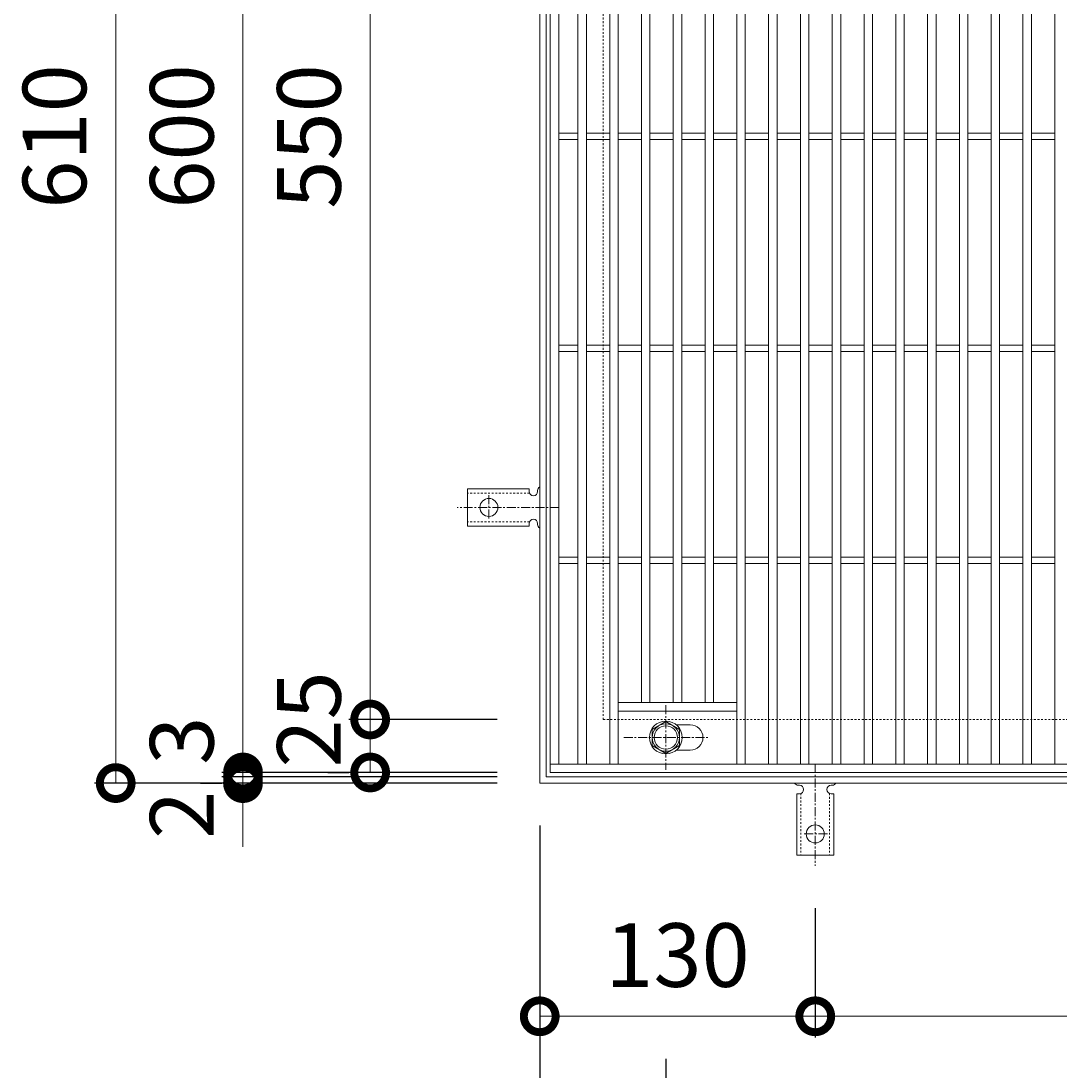
# Model space of a CAD drawing. Units: millimetres. Extents: x -550 to 511, y -292 to 1289.
# Drawn here: x -550 to -60, y 298 to 794 of the extents above; entities that cross this region are included whole.
import ezdxf

# ---------------------------------------------------------------- set-up
doc = ezdxf.new("R2010")
doc.units = ezdxf.units.MM
doc.linetypes.add('中心線（短）', pattern=[6.773333, 4.233333, -0.846667, 0.846667, -0.846667])
doc.linetypes.add('点線（標準）', pattern=[1.693333, 0.846667, -0.846667])
for name, color, linetype in [('(K)アンカー', 3, 'Continuous'), ('(K)ボルト固定部', 4, 'Continuous'), ('(K)受枠', 2, 'Continuous'), ('(K)寸法', 7, 'Continuous'), ('(K)蓋', 3, 'Continuous')]:
    doc.layers.add(name, color=color, linetype=linetype)
doc.styles.add('(K)MSゴシック', font='MS Gothic.ttf')
doc.dimstyles.new('KAD-1', dxfattribs={"dimtxt": 3, "dimasz": 3, "dimexe": 1, "dimexo": 2, "dimgap": 1, "dimtad": 1, "dimdec": 1, "dimdsep": 46, "dimtxsty": '(K)MSゴシック', "dimblk": 'DOTSMALL', "dimcen": 0, "dimclrd": 7, "dimclre": 256, "dimclrt": 2, "dimadec": 1, "dimazin": 0, "dimtfac": 1, "dimtdec": 1, "dimtmove": 0, "dimatfit": 3, "dimldrblk": 'DOTSMALL', "dimfxl": 1, "dimtfill": 1, "dimlwd": 9, "dimlwe": -1, "dimarcsym": 0})

# ---------------------------------------------------------------- blocks, each defined once
blk = doc.blocks.new('_DotSmall')
at = {"color": 0, "linetype": 'ByBlock', "const_width": 0.5}
blk.add_lwpolyline([(-0.0625, 0, 1), (0.0625, 0, 1)], format="xyb", close=True, dxfattribs=at)
blk = doc.blocks.new('*D81')
at = {"layer": '(K)寸法', "transparency": 16777216}
for p, q in [((-325, 1044.13), (-515.05, 1044.13)), ((-325, 434.13), (-515.05, 434.13))]:
    blk.add_line(p, q, dxfattribs=at)
at = {"layer": '(K)寸法', "color": 7, "lineweight": 9, "transparency": 16777216}
blk.add_line((-505.05, 434.13), (-505.05, 1044.13), dxfattribs=at)
at = {"layer": 'Defpoints', "color": 0, "transparency": 16777216}
for p in [(-505.05, 1044.13), (-305, 1044.13), (-305, 434.13)]:
    blk.add_point(p, dxfattribs=at)
at = {"layer": '(K)寸法', "color": 7, "lineweight": 9, "transparency": 16777216, "xscale": 30, "yscale": 30, "zscale": 30}
for p, rotation in [((-505.05, 1044.13), 90), ((-505.05, 434.13), 270)]:
    blk.add_blockref('_DotSmall', p, dxfattribs=dict(at, rotation=rotation))
at = {"layer": '(K)寸法', "color": 2, "lineweight": 9, "transparency": 16777216, "insert": (-530.05, 739.13), "char_height": 30, "attachment_point": 5, "rotation": 90, "style": '(K)MSゴシック', "bg_fill": 3, "box_fill_scale": 1.1, "bg_fill_color": 256, "bg_fill_true_color": 13158600, "bg_fill_transparency": 0}
blk.add_mtext('610', dxfattribs=at)
blk = doc.blocks.new('*D82')
at = {"layer": '(K)寸法', "color": 7, "lineweight": 9, "transparency": 16777216}
for p, q in [((-445, 437.13), (-445, 467.13)), ((-445, 434.13), (-445, 437.13)), ((-445, 434.13), (-445, 404.13))]:
    blk.add_line(p, q, dxfattribs=at)
at = {"layer": '(K)寸法', "transparency": 16777216}
for p, q in [((-325, 437.13), (-455, 437.13)), ((-465, 434.13), (-455, 434.13))]:
    blk.add_line(p, q, dxfattribs=at)
at = {"layer": 'Defpoints', "color": 0, "transparency": 16777216}
for p in [(-445, 437.13), (-305, 437.13), (-445, 434.13)]:
    blk.add_point(p, dxfattribs=at)
at = {"layer": '(K)寸法', "color": 7, "lineweight": 9, "transparency": 16777216, "xscale": 30, "yscale": 30, "zscale": 30}
for p, rotation in [((-445, 437.13), 270), ((-445, 434.13), 90)]:
    blk.add_blockref('_DotSmall', p, dxfattribs=dict(at, rotation=rotation))
at = {"layer": '(K)寸法', "color": 2, "lineweight": 9, "transparency": 16777216, "insert": (-470, 454.13), "char_height": 30, "attachment_point": 5, "rotation": 90, "style": '(K)MSゴシック', "bg_fill": 3, "box_fill_scale": 1.1, "bg_fill_color": 256, "bg_fill_true_color": 13158600, "bg_fill_transparency": 0}
blk.add_mtext('3', dxfattribs=at)
blk = doc.blocks.new('*D83')
at = {"layer": '(K)寸法', "color": 7, "lineweight": 9, "transparency": 16777216}
for p, q in [((-445, 439.13), (-445, 469.13)), ((-445, 437.13), (-445, 439.13)), ((-445, 437.13), (-445, 407.13))]:
    blk.add_line(p, q, dxfattribs=at)
at = {"layer": '(K)寸法', "transparency": 16777216}
for p, q in [((-325, 439.13), (-455, 439.13)), ((-325, 437.13), (-455, 437.13))]:
    blk.add_line(p, q, dxfattribs=at)
at = {"layer": 'Defpoints', "color": 0, "transparency": 16777216}
for p in [(-445, 439.13), (-305, 439.13), (-305, 437.13)]:
    blk.add_point(p, dxfattribs=at)
at = {"layer": '(K)寸法', "color": 7, "lineweight": 9, "transparency": 16777216, "xscale": 30, "yscale": 30, "zscale": 30}
for p, rotation in [((-445, 439.13), 270), ((-445, 437.13), 90)]:
    blk.add_blockref('_DotSmall', p, dxfattribs=dict(at, rotation=rotation))
at = {"layer": '(K)寸法', "color": 2, "lineweight": 9, "transparency": 16777216, "insert": (-470, 419.13), "char_height": 30, "attachment_point": 5, "rotation": 90, "style": '(K)MSゴシック', "bg_fill": 3, "box_fill_scale": 1.1, "bg_fill_color": 256, "bg_fill_true_color": 13158600, "bg_fill_transparency": 0}
blk.add_mtext('2', dxfattribs=at)
blk = doc.blocks.new('*D84')
at = {"layer": '(K)寸法', "transparency": 16777216}
for p, q in [((-325, 1039.13), (-455, 1039.13)), ((-325, 439.13), (-455, 439.13))]:
    blk.add_line(p, q, dxfattribs=at)
at = {"layer": '(K)寸法', "color": 7, "lineweight": 9, "transparency": 16777216}
blk.add_line((-445, 439.13), (-445, 1039.13), dxfattribs=at)
at = {"layer": 'Defpoints', "color": 0, "transparency": 16777216}
for p in [(-445, 1039.13), (-305, 1039.13), (-305, 439.13)]:
    blk.add_point(p, dxfattribs=at)
at = {"layer": '(K)寸法', "color": 7, "lineweight": 9, "transparency": 16777216, "xscale": 30, "yscale": 30, "zscale": 30}
for p, rotation in [((-445, 1039.13), 90), ((-445, 439.13), 270)]:
    blk.add_blockref('_DotSmall', p, dxfattribs=dict(at, rotation=rotation))
at = {"layer": '(K)寸法', "color": 2, "lineweight": 9, "transparency": 16777216, "insert": (-470, 739.13), "char_height": 30, "attachment_point": 5, "rotation": 90, "style": '(K)MSゴシック', "bg_fill": 3, "box_fill_scale": 1.1, "bg_fill_color": 256, "bg_fill_true_color": 13158600, "bg_fill_transparency": 0}
blk.add_mtext('600', dxfattribs=at)
blk = doc.blocks.new('*D87')
at = {"layer": '(K)寸法', "transparency": 16777216}
for p, q in [((-325, 464.13), (-395, 464.13)), ((-405, 439.13), (-395, 439.13))]:
    blk.add_line(p, q, dxfattribs=at)
at = {"layer": '(K)寸法', "color": 7, "lineweight": 9, "transparency": 16777216}
blk.add_line((-385, 439.13), (-385, 464.13), dxfattribs=at)
at = {"layer": 'Defpoints', "color": 0, "transparency": 16777216}
for p in [(-385, 464.13), (-305, 464.13), (-385, 439.13)]:
    blk.add_point(p, dxfattribs=at)
at = {"layer": '(K)寸法', "color": 7, "lineweight": 9, "transparency": 16777216, "xscale": 30, "yscale": 30, "zscale": 30}
for p, rotation in [((-385, 464.13), 90), ((-385, 439.13), 270)]:
    blk.add_blockref('_DotSmall', p, dxfattribs=dict(at, rotation=rotation))
at = {"layer": '(K)寸法', "color": 2, "lineweight": 9, "transparency": 16777216, "insert": (-410, 464.13), "char_height": 30, "attachment_point": 5, "rotation": 90, "style": '(K)MSゴシック', "bg_fill": 3, "box_fill_scale": 1.1, "bg_fill_color": 256, "bg_fill_true_color": 13158600, "bg_fill_transparency": 0}
blk.add_mtext('25', dxfattribs=at)
blk = doc.blocks.new('*D88')
at = {"layer": '(K)寸法', "transparency": 16777216}
for p, q in [((-325, 1014.13), (-395, 1014.13)), ((-325, 464.13), (-395, 464.13))]:
    blk.add_line(p, q, dxfattribs=at)
at = {"layer": '(K)寸法', "color": 7, "lineweight": 9, "transparency": 16777216}
blk.add_line((-385, 464.13), (-385, 1014.13), dxfattribs=at)
at = {"layer": 'Defpoints', "color": 0, "transparency": 16777216}
for p in [(-385, 1014.13), (-305, 1014.13), (-305, 464.13)]:
    blk.add_point(p, dxfattribs=at)
at = {"layer": '(K)寸法', "color": 7, "lineweight": 9, "transparency": 16777216, "xscale": 30, "yscale": 30, "zscale": 30}
for p, rotation in [((-385, 1014.13), 90), ((-385, 464.13), 270)]:
    blk.add_blockref('_DotSmall', p, dxfattribs=dict(at, rotation=rotation))
at = {"layer": '(K)寸法', "color": 2, "lineweight": 9, "transparency": 16777216, "insert": (-410, 739.13), "char_height": 30, "attachment_point": 5, "rotation": 90, "style": '(K)MSゴシック', "bg_fill": 3, "box_fill_scale": 1.1, "bg_fill_color": 256, "bg_fill_true_color": 13158600, "bg_fill_transparency": 0}
blk.add_mtext('550', dxfattribs=at)
blk = doc.blocks.new('*D94')
at = {"layer": '(K)寸法', "transparency": 16777216}
for p, q in [((-305, 414.13), (-305, 234.13)), ((-245.5, 304.13), (-245.5, 234.13))]:
    blk.add_line(p, q, dxfattribs=at)
at = {"layer": '(K)寸法', "color": 7, "lineweight": 9, "transparency": 16777216}
blk.add_line((-305, 244.13), (-245.5, 244.13), dxfattribs=at)
at = {"layer": 'Defpoints', "color": 0, "transparency": 16777216}
for p in [(-305, 434.13), (-245.5, 324.13), (-245.5, 244.13)]:
    blk.add_point(p, dxfattribs=at)
at = {"layer": '(K)寸法', "color": 7, "lineweight": 9, "transparency": 16777216, "xscale": 30, "yscale": 30, "zscale": 30, "rotation": 180}
blk.add_blockref('_DotSmall', (-305, 244.13), dxfattribs=at)
at = {"layer": '(K)寸法', "color": 7, "lineweight": 9, "transparency": 16777216, "xscale": 30, "yscale": 30, "zscale": 30}
blk.add_blockref('_DotSmall', (-245.5, 244.13), dxfattribs=at)
at = {"layer": '(K)寸法', "color": 2, "lineweight": 9, "transparency": 16777216, "insert": (-359.36, 269.13), "char_height": 30, "attachment_point": 5, "style": '(K)MSゴシック', "bg_fill": 3, "box_fill_scale": 1.1, "bg_fill_color": 256, "bg_fill_true_color": 13158600, "bg_fill_transparency": 0}
blk.add_mtext('59.5', dxfattribs=at)
blk = doc.blocks.new('*D95')
at = {"layer": '(K)寸法', "transparency": 16777216}
for p, q in [((-245.5, 304.13), (-245.5, 234.13)), ((245.5, 304.13), (245.5, 234.13))]:
    blk.add_line(p, q, dxfattribs=at)
at = {"layer": '(K)寸法', "color": 7, "lineweight": 9, "transparency": 16777216}
blk.add_line((-245.5, 244.13), (245.5, 244.13), dxfattribs=at)
at = {"layer": 'Defpoints', "color": 0, "transparency": 16777216}
for p in [(-245.5, 324.13), (245.5, 324.13), (245.5, 244.13)]:
    blk.add_point(p, dxfattribs=at)
at = {"layer": '(K)寸法', "color": 7, "lineweight": 9, "transparency": 16777216, "xscale": 30, "yscale": 30, "zscale": 30, "rotation": 180}
blk.add_blockref('_DotSmall', (-245.5, 244.13), dxfattribs=at)
at = {"layer": '(K)寸法', "color": 7, "lineweight": 9, "transparency": 16777216, "xscale": 30, "yscale": 30, "zscale": 30}
blk.add_blockref('_DotSmall', (245.5, 244.13), dxfattribs=at)
at = {"layer": '(K)寸法', "color": 2, "lineweight": 9, "transparency": 16777216, "insert": (0, 269.13), "char_height": 30, "attachment_point": 5, "style": '(K)MSゴシック', "bg_fill": 3, "box_fill_scale": 1.1, "bg_fill_color": 256, "bg_fill_true_color": 13158600, "bg_fill_transparency": 0}
blk.add_mtext('491', dxfattribs=at)
blk = doc.blocks.new('*D97')
at = {"layer": '(K)寸法', "transparency": 16777216}
for p, q in [((-175, 375.13), (-175, 314.13)), ((-305, 344.13), (-305, 334.13))]:
    blk.add_line(p, q, dxfattribs=at)
at = {"layer": '(K)寸法', "color": 7, "lineweight": 9, "transparency": 16777216}
blk.add_line((-305, 324.13), (-175, 324.13), dxfattribs=at)
at = {"layer": 'Defpoints', "color": 0, "transparency": 16777216}
for p in [(-175, 395.13), (-305, 324.13), (-175, 324.13)]:
    blk.add_point(p, dxfattribs=at)
at = {"layer": '(K)寸法', "color": 7, "lineweight": 9, "transparency": 16777216, "xscale": 30, "yscale": 30, "zscale": 30, "rotation": 180}
blk.add_blockref('_DotSmall', (-305, 324.13), dxfattribs=at)
at = {"layer": '(K)寸法', "color": 7, "lineweight": 9, "transparency": 16777216, "xscale": 30, "yscale": 30, "zscale": 30}
blk.add_blockref('_DotSmall', (-175, 324.13), dxfattribs=at)
at = {"layer": '(K)寸法', "color": 2, "lineweight": 9, "transparency": 16777216, "insert": (-240, 349.13), "char_height": 30, "attachment_point": 5, "style": '(K)MSゴシック', "bg_fill": 3, "box_fill_scale": 1.1, "bg_fill_color": 256, "bg_fill_true_color": 13158600, "bg_fill_transparency": 0}
blk.add_mtext('130', dxfattribs=at)
blk = doc.blocks.new('*D98')
at = {"layer": '(K)寸法', "transparency": 16777216}
for p, q in [((-175, 375.13), (-175, 314.13)), ((175, 375.13), (175, 314.13))]:
    blk.add_line(p, q, dxfattribs=at)
at = {"layer": '(K)寸法', "color": 7, "lineweight": 9, "transparency": 16777216}
blk.add_line((-175, 324.13), (175, 324.13), dxfattribs=at)
at = {"layer": 'Defpoints', "color": 0, "transparency": 16777216}
for p in [(-175, 395.13), (175, 395.13), (175, 324.13)]:
    blk.add_point(p, dxfattribs=at)
at = {"layer": '(K)寸法', "color": 7, "lineweight": 9, "transparency": 16777216, "xscale": 30, "yscale": 30, "zscale": 30, "rotation": 180}
blk.add_blockref('_DotSmall', (-175, 324.13), dxfattribs=at)
at = {"layer": '(K)寸法', "color": 7, "lineweight": 9, "transparency": 16777216, "xscale": 30, "yscale": 30, "zscale": 30}
blk.add_blockref('_DotSmall', (175, 324.13), dxfattribs=at)
at = {"layer": '(K)寸法', "color": 2, "lineweight": 9, "transparency": 16777216, "insert": (0, 349.13), "char_height": 30, "attachment_point": 5, "style": '(K)MSゴシック', "bg_fill": 3, "box_fill_scale": 1.1, "bg_fill_color": 256, "bg_fill_true_color": 13158600, "bg_fill_transparency": 0}
blk.add_mtext('350', dxfattribs=at)

msp = doc.modelspace()

# ---------------------------------------------------------------- linework, layer by layer
at = {"layer": '(K)アンカー', "color": 3, "linetype": 'Continuous', "lineweight": 9}
for p, q in [((-310, 572.88), (-339, 572.88)), ((-339, 555.38), (-339, 572.88)), ((-310, 572.88), (-310, 571.63)), ((-306, 572.13), (-306, 571.63)), ((-310, 555.38), (-339, 555.38)), ((-310, 555.38), (-310, 556.63)), ((-306, 556.64), (-306, 556.12)), ((-182.49, 433.13), (-183.01, 433.13)), ((-167, 433.13), (-167.5, 433.13)), ((-183.75, 429.13), (-182.5, 429.13)), ((-183.75, 429.13), (-183.75, 400.13)), ((-166.25, 429.13), (-167.5, 429.13)), ((-166.25, 429.13), (-166.25, 400.13)), ((-183.75, 400.13), (-166.25, 400.13))]:
    msp.add_line(p, q, dxfattribs=at)
at = {"layer": '(K)アンカー', "color": 3, "linetype": '点線（標準）', "lineweight": 9}
for p, q in [((-309.85, 570.88), (-339, 570.88)), ((-309.85, 557.38), (-339, 557.38)), ((-181.75, 429.28), (-181.75, 400.13)), ((-168.25, 429.28), (-168.25, 400.13))]:
    msp.add_line(p, q, dxfattribs=at)
at = {"layer": '(K)アンカー', "color": 7, "linetype": '中心線（短）', "lineweight": 9}
for p, q in [((-329, 569.91), (-329, 558.36)), ((-296, 564.13), (-344, 564.13)), ((-175, 443.13), (-175, 395.13)), ((-169.22, 410.13), (-180.78, 410.13))]:
    msp.add_line(p, q, dxfattribs=at)
at = {"layer": '(K)アンカー', "color": 3, "linetype": 'Continuous', "lineweight": 9}
for centre in [(-329, 564.13), (-175, 410.13)]:
    msp.add_circle(centre, 4.25, dxfattribs=at)
for centre, start, end in [((-308, 571.63), 180, 0), ((-304, 572.13), 119.9995, 179.724), ((-308, 556.63), 0.1333, 180), ((-304, 556.13), 180.2416, 240.0007), ((-183, 435.13), 209.9993, 269.7584), ((-182.5, 431.13), 270, 89.8667), ((-167.5, 431.13), 90, 270), ((-167, 435.13), 270.276, 330.0005)]:
    msp.add_arc(centre, 2, start, end, dxfattribs=at)
at = {"layer": '(K)ボルト固定部', "color": 4, "linetype": '中心線（短）', "lineweight": 9}
for p, q in [((-245.5, 470.81), (-245.5, 440.45)), ((-265.35, 455.63), (-225.65, 455.63))]:
    msp.add_line(p, q, dxfattribs=at)
at = {"layer": '(K)ボルト固定部', "color": 4, "linetype": 'Continuous', "lineweight": 9}
for p, q in [((-252, 459.38), (-245.5, 463.14)), ((-245.5, 463.14), (-239, 459.38)), ((-252, 451.88), (-252, 459.38)), ((-239, 459.38), (-239, 451.88)), ((-245.5, 448.13), (-252, 451.88)), ((-239, 451.88), (-245.5, 448.13))]:
    msp.add_line(p, q, dxfattribs=at)
for radius in [7.75, 6.5, 5.5]:
    msp.add_circle((-245.5, 455.63), radius, dxfattribs=at)
at = {"layer": '(K)受枠', "color": 2, "linetype": 'Continuous', "lineweight": 9}
for p, q in [((-305, 434.13), (-305, 1044.13)), ((-302, 437.13), (-302, 1041.13)), ((302, 437.13), (-302, 437.13)), ((305, 434.13), (-305, 434.13))]:
    msp.add_line(p, q, dxfattribs=at)
at = {"layer": '(K)受枠', "color": 2, "linetype": '点線（標準）', "lineweight": 9}
for q in [(-275, 1014.13), (275, 464.13)]:
    msp.add_line((-275, 464.13), q, dxfattribs=at)
at = {"layer": '(K)蓋', "color": 3, "linetype": 'Continuous', "lineweight": 9}
for p, q in [((-300, 439.13), (-300, 1039.13)), ((-296, 443.13), (-296, 1035.13)), ((-287, 443.13), (-287, 1035.13)), ((-283, 443.13), (-283, 1035.13)), ((-272, 443.13), (-272, 1035.13)), ((-268, 443.13), (-268, 1035.13)), ((-212, 443.13), (-212, 1035.13)), ((-208, 443.13), (-208, 1035.13)), ((-197, 443.13), (-197, 1035.13)), ((-193, 443.13), (-193, 1035.13)), ((-182, 443.13), (-182, 1035.13)), ((-178, 443.13), (-178, 1035.13)), ((-167, 443.13), (-167, 1035.13)), ((-163, 443.13), (-163, 1035.13)), ((-152, 443.13), (-152, 1035.13)), ((-148, 443.13), (-148, 1035.13)), ((-137, 443.13), (-137, 1035.13)), ((-133, 443.13), (-133, 1035.13)), ((-122, 443.13), (-122, 1035.13)), ((-118, 443.13), (-118, 1035.13)), ((-107, 443.13), (-107, 1035.13)), ((-103, 443.13), (-103, 1035.13)), ((-92, 443.13), (-92, 1035.13)), ((-88, 443.13), (-88, 1035.13)), ((-77, 443.13), (-77, 1035.13)), ((-73, 443.13), (-73, 1035.13)), ((-62, 443.13), (-62, 1035.13)), ((-257, 472.13), (-257, 1006.13)), ((-253, 472.13), (-253, 1006.13)), ((-242, 472.13), (-242, 1006.13)), ((-238, 472.13), (-238, 1006.13)), ((-227, 472.13), (-227, 1006.13)), ((-223, 472.13), (-223, 1006.13)), ((-296, 740.63), (-287, 740.63)), ((-283, 740.63), (-272, 740.63)), ((-268, 740.63), (-257, 740.63)), ((-253, 740.63), (-242, 740.63)), ((-238, 740.63), (-227, 740.63)), ((-223, 740.63), (-212, 740.63)), ((-208, 740.63), (-197, 740.63)), ((-193, 740.63), (-182, 740.63)), ((-178, 740.63), (-167, 740.63)), ((-163, 740.63), (-152, 740.63)), ((-148, 740.63), (-137, 740.63)), ((-133, 740.63), (-122, 740.63)), ((-118, 740.63), (-107, 740.63)), ((-103, 740.63), (-92, 740.63)), ((-88, 740.63), (-77, 740.63)), ((-73, 740.63), (-62, 740.63)), ((-296, 737.63), (-287, 737.63)), ((-283, 737.63), (-272, 737.63)), ((-268, 737.63), (-257, 737.63)), ((-253, 737.63), (-242, 737.63)), ((-238, 737.63), (-227, 737.63)), ((-223, 737.63), (-212, 737.63)), ((-208, 737.63), (-197, 737.63)), ((-193, 737.63), (-182, 737.63)), ((-178, 737.63), (-167, 737.63)), ((-163, 737.63), (-152, 737.63)), ((-148, 737.63), (-137, 737.63)), ((-133, 737.63), (-122, 737.63)), ((-118, 737.63), (-107, 737.63)), ((-103, 737.63), (-92, 737.63)), ((-88, 737.63), (-77, 737.63)), ((-73, 737.63), (-62, 737.63)), ((-296, 640.63), (-287, 640.63)), ((-283, 640.63), (-272, 640.63)), ((-268, 640.63), (-257, 640.63)), ((-253, 640.63), (-242, 640.63)), ((-238, 640.63), (-227, 640.63)), ((-223, 640.63), (-212, 640.63)), ((-208, 640.63), (-197, 640.63)), ((-193, 640.63), (-182, 640.63)), ((-178, 640.63), (-167, 640.63)), ((-163, 640.63), (-152, 640.63)), ((-148, 640.63), (-137, 640.63)), ((-133, 640.63), (-122, 640.63)), ((-118, 640.63), (-107, 640.63)), ((-103, 640.63), (-92, 640.63)), ((-88, 640.63), (-77, 640.63)), ((-73, 640.63), (-62, 640.63)), ((-296, 637.63), (-287, 637.63)), ((-283, 637.63), (-272, 637.63)), ((-268, 637.63), (-257, 637.63)), ((-253, 637.63), (-242, 637.63)), ((-238, 637.63), (-227, 637.63)), ((-223, 637.63), (-212, 637.63)), ((-208, 637.63), (-197, 637.63)), ((-193, 637.63), (-182, 637.63)), ((-178, 637.63), (-167, 637.63)), ((-163, 637.63), (-152, 637.63)), ((-148, 637.63), (-137, 637.63)), ((-133, 637.63), (-122, 637.63)), ((-118, 637.63), (-107, 637.63)), ((-103, 637.63), (-92, 637.63)), ((-88, 637.63), (-77, 637.63)), ((-73, 637.63), (-62, 637.63)), ((-296, 540.63), (-287, 540.63)), ((-283, 540.63), (-272, 540.63)), ((-268, 540.63), (-257, 540.63)), ((-253, 540.63), (-242, 540.63)), ((-238, 540.63), (-227, 540.63)), ((-223, 540.63), (-212, 540.63)), ((-208, 540.63), (-197, 540.63)), ((-193, 540.63), (-182, 540.63)), ((-178, 540.63), (-167, 540.63)), ((-163, 540.63), (-152, 540.63)), ((-148, 540.63), (-137, 540.63)), ((-133, 540.63), (-122, 540.63)), ((-118, 540.63), (-107, 540.63)), ((-103, 540.63), (-92, 540.63)), ((-88, 540.63), (-77, 540.63)), ((-73, 540.63), (-62, 540.63)), ((-296, 537.63), (-287, 537.63)), ((-283, 537.63), (-272, 537.63)), ((-268, 537.63), (-257, 537.63)), ((-253, 537.63), (-242, 537.63)), ((-238, 537.63), (-227, 537.63)), ((-223, 537.63), (-212, 537.63)), ((-208, 537.63), (-197, 537.63)), ((-193, 537.63), (-182, 537.63)), ((-178, 537.63), (-167, 537.63)), ((-163, 537.63), (-152, 537.63)), ((-148, 537.63), (-137, 537.63)), ((-133, 537.63), (-122, 537.63)), ((-118, 537.63), (-107, 537.63)), ((-103, 537.63), (-92, 537.63)), ((-88, 537.63), (-77, 537.63)), ((-73, 537.63), (-62, 537.63)), ((-268, 472.13), (-212, 472.13)), ((-268, 468.13), (-212, 468.13)), ((-240.59, 461.63), (-234, 461.63)), ((-240.59, 449.63), (-234, 449.63)), ((300, 443.13), (-300, 443.13)), ((300, 439.13), (-300, 439.13))]:
    msp.add_line(p, q, dxfattribs=at)
msp.add_arc((-234, 455.63), 6, 270, 90, dxfattribs=at)

# ---------------------------------------------------------------- next in the draw order: dimensions: what is measured, and where the dimension line sits
at = {"layer": '(K)寸法', "lineweight": 9}
dim = msp.add_linear_dim(base=(-505.05, 1044.13), p1=(-305, 434.13), p2=(-305, 1044.13), angle=90, dimstyle='KAD-1', dxfattribs=at)
dim.commit()
dim.dimension.update_dxf_attribs({"geometry": '*D81', "text_midpoint": (-530.05, 739.13)})

# ---------------------------------------------------------------- next in the draw order: dimensions: what is measured, and where the dimension line sits
dim = msp.add_linear_dim(base=(-445, 437.13), p1=(-445, 434.13), p2=(-305, 437.13), angle=90, dimstyle='KAD-1', override={"dimtmove": 1}, dxfattribs=at)
dim.commit()
dim.dimension.update_dxf_attribs({"geometry": '*D82', "text_midpoint": (-445, 454.13), "dimtype": 160})

# ---------------------------------------------------------------- next in the draw order: dimensions: what is measured, and where the dimension line sits
dim = msp.add_linear_dim(base=(-445, 439.13), p1=(-305, 437.13), p2=(-305, 439.13), angle=90, dimstyle='KAD-1', override={"dimtmove": 1}, dxfattribs=at)
dim.commit()
dim.dimension.update_dxf_attribs({"geometry": '*D83', "text_midpoint": (-445, 419.13), "dimtype": 160})

# ---------------------------------------------------------------- next in the draw order: dimensions: what is measured, and where the dimension line sits
dim = msp.add_linear_dim(base=(-445, 1039.13), p1=(-305, 439.13), p2=(-305, 1039.13), angle=90, dimstyle='KAD-1', dxfattribs=at)
dim.commit()
dim.dimension.update_dxf_attribs({"geometry": '*D84', "text_midpoint": (-470, 739.13)})

# ---------------------------------------------------------------- next in the draw order: dimensions: what is measured, and where the dimension line sits
dim = msp.add_linear_dim(base=(-385, 464.13), p1=(-385, 439.13), p2=(-305, 464.13), angle=90, dimstyle='KAD-1', override={"dimtmove": 1}, dxfattribs=at)
dim.commit()
dim.dimension.update_dxf_attribs({"geometry": '*D87', "text_midpoint": (-385, 464.13), "dimtype": 160})

# ---------------------------------------------------------------- next in the draw order: dimensions: what is measured, and where the dimension line sits
dim = msp.add_linear_dim(base=(-385, 1014.13), p1=(-305, 464.13), p2=(-305, 1014.13), angle=90, dimstyle='KAD-1', dxfattribs=at)
dim.commit()
dim.dimension.update_dxf_attribs({"geometry": '*D88', "text_midpoint": (-410, 739.13)})
dim = msp.add_linear_dim(base=(-245.5, 244.13), p1=(-305, 434.13), p2=(-245.5, 324.13), dimstyle='KAD-1', override={"dimtmove": 1}, dxfattribs=at)
dim.commit()
dim.dimension.update_dxf_attribs({"geometry": '*D94', "text_midpoint": (-359.36, 244.13), "dimtype": 160})

# ---------------------------------------------------------------- next in the draw order: dimensions: what is measured, and where the dimension line sits
dim = msp.add_linear_dim(base=(245.5, 244.13), p1=(-245.5, 324.13), p2=(245.5, 324.13), dimstyle='KAD-1', dxfattribs=at)
dim.commit()
dim.dimension.update_dxf_attribs({"geometry": '*D95', "text_midpoint": (0, 269.13)})

# ---------------------------------------------------------------- next in the draw order: dimensions: what is measured, and where the dimension line sits
dim = msp.add_linear_dim(base=(-175, 324.13), p1=(-305, 324.13), p2=(-175, 395.13), dimstyle='KAD-1', dxfattribs=at)
dim.commit()
dim.dimension.update_dxf_attribs({"geometry": '*D97', "text_midpoint": (-240, 349.13)})

# ---------------------------------------------------------------- next in the draw order: dimensions: what is measured, and where the dimension line sits
dim = msp.add_linear_dim(base=(175, 324.13), p1=(-175, 395.13), p2=(175, 395.13), dimstyle='KAD-1', dxfattribs=at)
dim.commit()
dim.dimension.update_dxf_attribs({"geometry": '*D98', "text_midpoint": (0, 349.13)})

doc.saveas('drawing.dxf')
